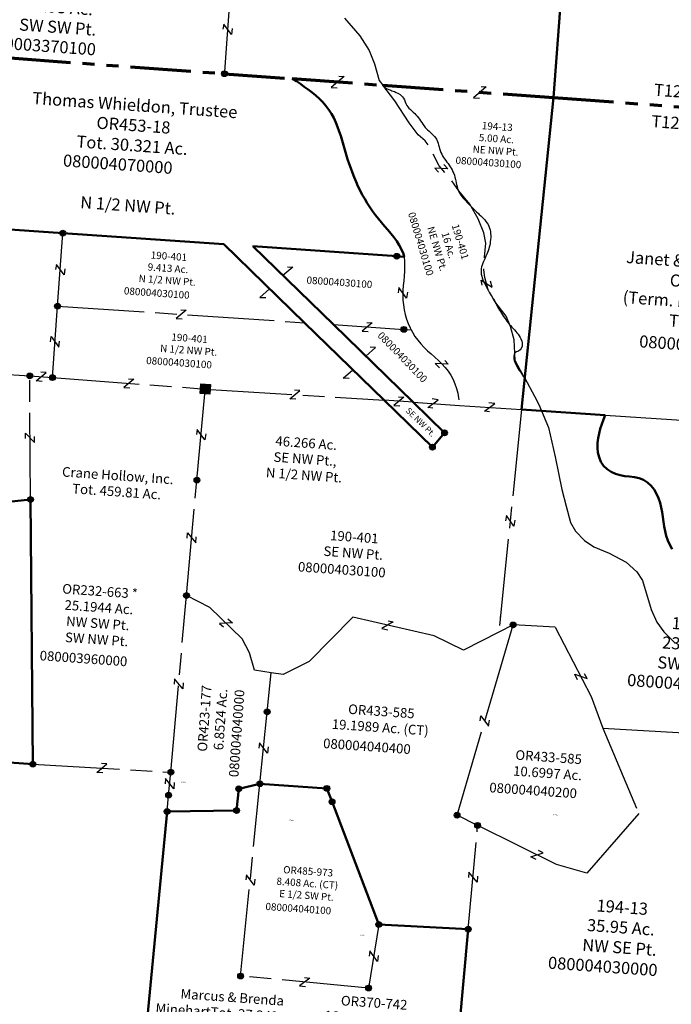
# Model space of a CAD drawing. Units: feet. Extents: x 1932285 to 1969240, y 530029 to 564475.
# Drawn here: x 1944881 to 1947581, y 538534 to 542614 of the extents above; entities that cross this region are included whole.
import ezdxf

# ---------------------------------------------------------------- set-up
doc = ezdxf.new("R2010")
doc.units = ezdxf.units.FT
doc.header["$MEASUREMENT"] = 0
doc.linetypes.add('ACAD_ISO08W100', pattern=[36, 24, -3, 6, -3])
doc.linetypes.add('PHANTOM2', pattern=[1.25, 0.625, -0.125, 0.125, -0.125, 0.125, -0.125])
doc.layers.add('ADDRESS', color=6, linetype='Continuous', plot=False)
for name, color, linetype in [('MONUMENT IRON PIN', 7, 'Continuous'), ('MONUMENT STONE', 7, 'Continuous'), ('OWNER', 7, 'Continuous'), ('PARCEL NUMBER', 211, 'Continuous'), ('TIE-IN', 7, 'Continuous'), ('TOWNSHIP and RANGE', 4, 'Continuous'), ('TRACT LINE', 5, 'ACAD_ISO08W100'), ('WATER STREAM & RIVER', 4, 'Continuous')]:
    doc.layers.add(name, color=color, linetype=linetype)
doc.layers.add('MONUMENT IRON PIN HATCH', color=7, linetype='Continuous', true_color=0xffffff)
doc.layers.add('MONUMENT STONE HATCH', color=7, linetype='Continuous', true_color=0xffffff)
doc.layers.add('PROPERTY LINE', color=1, linetype='Continuous', lineweight=50)
doc.layers.add('SECTION LINE', color=3, linetype='PHANTOM2', lineweight=70)
doc.styles.get("Standard").update_dxf_attribs({"font": 'romans.shx', "height": 40})

# ---------------------------------------------------------------- blocks, each defined once
blk = doc.blocks.new('A$C76C71EF7')
at = {"layer": 'MONUMENT STONE HATCH', "ltscale": 400}
blk.add_hatch(color=256, dxfattribs=at).paths.add_polyline_path([(-18.6, 21.3), (21.3, 18.6), (18.6, -21.3), (-21.3, -18.6)])
at = {"layer": 'MONUMENT STONE', "ltscale": 400}
blk.add_lwpolyline([(-18.6, 21.3), (21.3, 18.6), (18.6, -21.3), (-21.3, -18.6)], close=True, dxfattribs=at)
blk.add_point((0, 0), dxfattribs=at)

msp = doc.modelspace()

# ---------------------------------------------------------------- hatches: boundary and pattern name
at = {"layer": 'MONUMENT IRON PIN HATCH', "ltscale": 10}
h = msp.add_hatch(color=256, dxfattribs=at)
h.dxf.hatch_style = 1
edge = h.paths.add_edge_path()
edge.add_arc((1945729.6, 542390.3), 12, 0, 360)
h = msp.add_hatch(color=256, dxfattribs=at)
h.dxf.hatch_style = 1
edge = h.paths.add_edge_path()
edge.add_arc((1945060.2, 541729.3), 12, 0, 360)
h = msp.add_hatch(color=256, dxfattribs=at)
h.dxf.hatch_style = 1
edge = h.paths.add_edge_path()
edge.add_arc((1946443.3, 541633.6), 12, 0, 360)
h = msp.add_hatch(color=256, dxfattribs=at)
h.dxf.hatch_style = 1
edge = h.paths.add_edge_path()
edge.add_arc((1945038.3, 541427.2), 12, 0, 360)
h = msp.add_hatch(color=256, dxfattribs=at)
h.dxf.hatch_style = 1
edge = h.paths.add_edge_path()
edge.add_arc((1946473.4, 541330.7), 12, 0, 360)
h = msp.add_hatch(color=256, dxfattribs=at)
h.dxf.hatch_style = 1
edge = h.paths.add_edge_path()
edge.add_arc((1944923, 541137.6), 12, 0, 360)
h = msp.add_hatch(color=256, dxfattribs=at)
h.dxf.hatch_style = 1
edge = h.paths.add_edge_path()
edge.add_arc((1945016.8, 541130.6), 12, 0, 360)
h = msp.add_hatch(color=256, dxfattribs=at)
h.dxf.hatch_style = 1
edge = h.paths.add_edge_path()
edge.add_arc((1946641.9, 540901.9), 12, 0, 360)
h = msp.add_hatch(color=256, dxfattribs=at)
h.dxf.hatch_style = 1
edge = h.paths.add_edge_path()
edge.add_arc((1946591.3, 540842.7), 12, 0, 360)
h = msp.add_hatch(color=256, dxfattribs=at)
h.dxf.hatch_style = 1
edge = h.paths.add_edge_path()
edge.add_arc((1945615.7, 540705.5), 12, 0, 360)
h = msp.add_hatch(color=256, dxfattribs=at)
h.dxf.hatch_style = 1
edge = h.paths.add_edge_path()
edge.add_arc((1944926.1, 540625.2), 12, 0, 360)
h = msp.add_hatch(color=256, dxfattribs=at)
h.dxf.hatch_style = 1
edge = h.paths.add_edge_path()
edge.add_arc((1945572.4, 540227.5), 12, 0, 360)
h = msp.add_hatch(color=256, dxfattribs=at)
h.dxf.hatch_style = 1
edge = h.paths.add_edge_path()
edge.add_arc((1946925.5, 540105.8), 12, 0, 360)
h = msp.add_hatch(color=256, dxfattribs=at)
h.dxf.hatch_style = 1
edge = h.paths.add_edge_path()
edge.add_arc((1945906.7, 539745.2), 12, 0, 360)
h = msp.add_hatch(color=256, dxfattribs=at)
h.dxf.hatch_style = 1
edge = h.paths.add_edge_path()
edge.add_arc((1944936, 539529), 12, 0, 360)
h = msp.add_hatch(color=256, dxfattribs=at)
h.dxf.hatch_style = 1
edge = h.paths.add_edge_path()
edge.add_arc((1945507.5, 539495.2), 12, 0, 360)
h = msp.add_hatch(color=256, dxfattribs=at)
h.dxf.hatch_style = 1
edge = h.paths.add_edge_path()
edge.add_arc((1945789, 539426.3), 12, 0, 360)
h = msp.add_hatch(color=256, dxfattribs=at)
h.dxf.hatch_style = 1
edge = h.paths.add_edge_path()
edge.add_arc((1945876.7, 539446.8), 12, 0, 360)
h = msp.add_hatch(color=256, dxfattribs=at)
h.dxf.hatch_style = 1
edge = h.paths.add_edge_path()
edge.add_arc((1946154, 539428.5), 12, 0, 360)
h = msp.add_hatch(color=256, dxfattribs=at)
h.dxf.hatch_style = 1
edge = h.paths.add_edge_path()
edge.add_arc((1945498.5, 539400.6), 12, 0, 360)
h = msp.add_hatch(color=256, dxfattribs=at)
h.dxf.hatch_style = 1
edge = h.paths.add_edge_path()
edge.add_arc((1946175.4, 539372.5), 12, 0, 360)
h = msp.add_hatch(color=256, dxfattribs=at)
h.dxf.hatch_style = 1
edge = h.paths.add_edge_path()
edge.add_arc((1945492, 539332.9), 12, 0, 360)
h = msp.add_hatch(color=256, dxfattribs=at)
h.dxf.hatch_style = 1
edge = h.paths.add_edge_path()
edge.add_arc((1945780, 539336.8), 12, 0, 360)
h = msp.add_hatch(color=256, dxfattribs=at)
h.dxf.hatch_style = 1
edge = h.paths.add_edge_path()
edge.add_arc((1946693.5, 539317.3), 12, 0, 360)
h = msp.add_hatch(color=256, dxfattribs=at)
h.dxf.hatch_style = 1
edge = h.paths.add_edge_path()
edge.add_arc((1946778.8, 539275.1), 12, 0, 360)
h = msp.add_hatch(color=256, dxfattribs=at)
h.dxf.hatch_style = 1
edge = h.paths.add_edge_path()
edge.add_arc((1946368.9, 538864.6), 12, 0, 360)
h = msp.add_hatch(color=256, dxfattribs=at)
h.dxf.hatch_style = 1
edge = h.paths.add_edge_path()
edge.add_arc((1946739.7, 538845.4), 12, 0, 360)
h = msp.add_hatch(color=256, dxfattribs=at)
h.dxf.hatch_style = 1
edge = h.paths.add_edge_path()
edge.add_arc((1945796.8, 538650.8), 12, 0, 360)
h = msp.add_hatch(color=256, dxfattribs=at)
h.dxf.hatch_style = 1
edge = h.paths.add_edge_path()
edge.add_arc((1946327, 538601), 12, 0, 360)

# ---------------------------------------------------------------- linework, layer by layer
at = {"layer": 'MONUMENT IRON PIN', "ltscale": 10}
for centre in [(1945729.6, 542390.3), (1945060.2, 541729.3), (1946443.3, 541633.6), (1945038.3, 541427.2), (1946473.4, 541330.7), (1944923, 541137.6), (1945016.8, 541130.6), (1946641.9, 540901.9), (1946591.3, 540842.7), (1945615.7, 540705.5), (1944926.1, 540625.2), (1945572.4, 540227.5), (1946925.5, 540105.8), (1945906.7, 539745.2), (1944936, 539529), (1945507.5, 539495.2), (1945789, 539426.3), (1945876.7, 539446.8), (1946154, 539428.5), (1945498.5, 539400.6), (1946175.4, 539372.5), (1945492, 539332.9), (1945780, 539336.8), (1946693.5, 539317.3), (1946778.8, 539275.1), (1946368.9, 538864.6), (1946739.7, 538845.4), (1945796.8, 538650.8), (1946327, 538601)]:
    msp.add_circle(centre, 12, dxfattribs=at)
at = {"layer": 'PROPERTY LINE', "ltscale": 15}
msp.add_line((1947195.7, 543658.8), (1947092.7, 542291.2), dxfattribs=at)
at = {"layer": 'PROPERTY LINE'}
for p, q in [((1946960.7, 540998.6), (1947092.7, 542291.2)), ((1944321, 541780.4), (1945060.2, 541729.3)), ((1945060.2, 541729.3), (1945727.5, 541683.2)), ((1945727.5, 541683.2), (1946061.3, 541358.4)), ((1945847.4, 541674.9), (1946443.3, 541633.6)), ((1945847.4, 541674.9), (1946180.9, 541350.4)), ((1946443.3, 541633.6), (1946474.3, 541631.5)), ((1946061.3, 541358.4), (1946391.9, 541036.7)), ((1946180.9, 541350.4), (1946511.6, 541028.7)), ((1946391.9, 541036.7), (1946591.3, 540842.7)), ((1946511.6, 541028.7), (1946641.9, 540901.9)), ((1946960.7, 540998.6), (1947307.2, 540975.4)), ((1946591.3, 540842.7), (1946641.9, 540901.9)), ((1944926.1, 540625.2), (1944649.8, 540596.3)), ((1944936, 539529), (1944926.1, 540625.2)), ((1944647, 539548.7), (1944936, 539529)), ((1945876.7, 539446.8), (1946154, 539428.5)), ((1946154, 539428.5), (1946175.4, 539372.5)), ((1946175.4, 539372.5), (1946368.9, 538864.6)), ((1945407.1, 538439.8), (1945492, 539332.9)), ((1946699.9, 538407.5), (1946739.7, 538845.4))]:
    msp.add_line(p, q, dxfattribs=at)
at = {"layer": 'PROPERTY LINE', "ltscale": 10}
for p, q in [((1945876.7, 539446.8), (1945789, 539426.3)), ((1945789, 539426.3), (1945780, 539336.8)), ((1945780, 539336.8), (1945492, 539332.9)), ((1946368.9, 538864.6), (1946739.7, 538845.4))]:
    msp.add_line(p, q, dxfattribs=at)
at = {"layer": 'PROPERTY LINE', "ltscale": 400, "flags": 128}
for points in [[(1946011, 542369.9), (1946027.7, 542358.8), (1946044.3, 542347.6), (1946060.7, 542336.1), (1946076.8, 542324.3), (1946092.7, 542312.1), (1946108.1, 542299.4), (1946123, 542286.1), (1946137.1, 542272), (1946150.4, 542257), (1946162.5, 542241.1), (1946173.3, 542224.3), (1946182.9, 542206.7), (1946191.3, 542188.6), (1946198.8, 542170), (1946205.5, 542151.2), (1946211.6, 542132.1), (1946217.4, 542113), (1946222.9, 542093.8), (1946228.4, 542074.5), (1946234, 542055.3), (1946239.9, 542036.2), (1946246.1, 542017.2), (1946252.7, 541998.3), (1946259.6, 541979.6), (1946267, 541961), (1946274.8, 541942.5), (1946283, 541924.3), (1946291.8, 541906.3), (1946301, 541888.6), (1946310.8, 541871.2), (1946321.1, 541854), (1946331.9, 541837.2), (1946343.2, 541820.7), (1946355, 541804.6), (1946367.4, 541788.8), (1946380.1, 541773.4), (1946393.2, 541758.2), (1946406.2, 541743.1), (1946419.1, 541727.8), (1946431.6, 541712.2), (1946443.4, 541696.1), (1946454.3, 541679.3), (1946463.7, 541661.6), (1946471.1, 541643.1), (1946474.3, 541631.5)], [(1947307.2, 540975.4), (1947300, 540956.7), (1947293.1, 540937.9), (1947286.8, 540918.9), (1947281.6, 540899.6), (1947277.8, 540880), (1947275.6, 540860.1), (1947275.4, 540840.1), (1947277.3, 540820.2), (1947281.8, 540800.8), (1947289.5, 540782.3), (1947300.7, 540765.8), (1947315, 540751.9), (1947331.5, 540740.6), (1947349.5, 540732.1), (1947368.6, 540726), (1947388.3, 540722.5), (1947408.2, 540720.4), (1947428, 540718.3), (1947447.7, 540714.4), (1947466.2, 540707.1), (1947482.8, 540696), (1947497.2, 540682.2), (1947509.6, 540666.4), (1947519.9, 540649.3), (1947528.3, 540631.2), (1947534.9, 540612.3), (1947539.7, 540592.9), (1947543.3, 540573.2), (1947546.1, 540553.4), (1947548.7, 540533.6), (1947551.6, 540513.8), (1947555.3, 540494.2), (1947560.4, 540474.8), (1947567, 540456), (1947575.1, 540437.7), (1947584.3, 540419.9)]]:
    msp.add_lwpolyline(points, dxfattribs=at)
at = {"layer": 'SECTION LINE', "ltscale": 400}
for p, q in [((1944343.8, 542492), (1945729.6, 542390.3)), ((1945729.6, 542390.3), (1946011, 542369.9)), ((1946011, 542369.9), (1946386.3, 542342.6)), ((1946386.3, 542342.6), (1947092.7, 542291.2)), ((1947092.7, 542291.2), (1948491.9, 542189.4))]:
    msp.add_line(p, q, dxfattribs=at)
at = {"layer": 'TIE-IN', "ltscale": 3}
for points in [[(1945761.7, 542577.1), (1945758.3, 542552.2), (1945726.6, 542595.9), (1945723.6, 542574.4)], [(1946203.7, 542380.3), (1946225.4, 542379.1), (1946171.9, 542333.3), (1946197, 542331.9)], [(1946792.8, 542337.5), (1946814.5, 542336.2), (1946761.1, 542290.5), (1946786.2, 542289)], [(1946638.8, 542014), (1946655.8, 541995.4), (1946601.9, 541998.9), (1946616.6, 541982.8)], [(1945068.6, 541581.5), (1945065.3, 541556.5), (1945033.3, 541600), (1945030.4, 541578.4)], [(1946797.9, 541513.5), (1946792.7, 541534.6), (1946838.3, 541505.7), (1946832.3, 541530.1)], [(1946487.7, 541484.7), (1946483.8, 541459.9), (1946452.9, 541504.2), (1946449.5, 541482.7)], [(1945548.8, 541411.6), (1945570.5, 541410.2), (1945529.1, 541375.5), (1945554.2, 541373.8)], [(1946320.2, 541359.8), (1946341.9, 541358.3), (1946300.6, 541323.6), (1946325.7, 541321.9)], [(1945008.7, 541279.1), (1945011.5, 541300.6), (1945043.6, 541257.2), (1945046.8, 541282.1)], [(1946642.6, 541202), (1946657.3, 541186), (1946603.4, 541189.5), (1946620.4, 541170.9)], [(1944974.3, 541115.1), (1944949.2, 541116.8), (1944990.6, 541151.5), (1944968.9, 541152.9)], [(1945332.4, 541125.9), (1945354.1, 541124.4), (1945312.7, 541089.7), (1945337.8, 541088)], [(1946025.4, 541041), (1946000.3, 541042.7), (1946041.6, 541077.4), (1946019.9, 541078.9)], [(1946450.7, 541051.5), (1946472.4, 541050), (1946431.1, 541015.3), (1946456.2, 541013.6)], [(1946593.7, 541004.3), (1946572.1, 541007), (1946615.4, 541039.3), (1946590.4, 541042.4)], [(1946828.2, 540988.6), (1946806.6, 540991.3), (1946849.9, 541023.6), (1946825, 541026.7)], [(1945652.1, 540897.7), (1945648.8, 540872.7), (1945616.8, 540916.2), (1945614, 540894.6)], [(1944905.9, 540879), (1944905.7, 540900.8), (1944943.4, 540862.1), (1944943.2, 540887.2)], [(1946932.9, 540539.7), (1946928.9, 540514.9), (1946898.2, 540559.3), (1946894.7, 540537.8)], [(1945575.2, 540465.7), (1945576.9, 540487.4), (1945611.1, 540445.6), (1945613.1, 540470.7)], [(1945743.8, 540131), (1945762.9, 540114.6), (1945708.9, 540111.7), (1945725.4, 540097.5)], [(1946407.4, 540123.3), (1946428.6, 540118.4), (1946382.3, 540090.7), (1946406.8, 540085.1)], [(1947192.4, 539878.9), (1947180.9, 539901.3), (1947232, 539883.9), (1947222, 539903.2)], [(1945559, 539865.5), (1945557, 539840.5), (1945522.8, 539882.3), (1945521.1, 539860.6)], [(1946789.4, 539707.7), (1946792.4, 539729.2), (1946824.1, 539685.6), (1946827.6, 539710.5)], [(1945910.9, 539600), (1945908.6, 539574.9), (1945874.9, 539617.1), (1945872.9, 539595.4)], [(1945226.4, 539493.1), (1945201.2, 539494.5), (1945242.2, 539529.7), (1945220.5, 539530.9)], [(1945522.1, 539452.1), (1945520.1, 539427), (1945485.9, 539468.8), (1945484.1, 539447.1)], [(1947021.3, 539134), (1946998.8, 539145.1), (1947050.3, 539161.3), (1947030.8, 539171)], [(1945856.1, 539051.9), (1945852.7, 539027), (1945820.9, 539070.7), (1945817.9, 539049.1)], [(1946778.4, 539064.2), (1946776.1, 539039.2), (1946742.4, 539081.3), (1946740.4, 539059.7)], [(1946367.2, 538735.9), (1946363.8, 538711), (1946332, 538754.6), (1946329.1, 538733.1)], [(1946061.7, 538644.7), (1946083.3, 538642.4), (1946040.5, 538609.5), (1946065.5, 538606.7)]]:
    msp.add_lwpolyline(points, dxfattribs=at)
at = {"layer": 'TIE-IN', "ltscale": 10}
for points in [[(1945991.1, 541590), (1946012.8, 541589), (1945972.2, 541553.5)], [(1945916.8, 541499), (1945876.2, 541463.4), (1945901.3, 541462.3)], [(1946315, 541219.9), (1946355.7, 541255.5), (1946333.9, 541256.4)], [(1946246.2, 541126.7), (1946221.1, 541127.8), (1946261.7, 541163.4)]]:
    msp.add_lwpolyline(points, dxfattribs=at)
at = {"layer": 'TRACT LINE', "ltscale": 15}
for p, q in [((1945755.3, 542757.8), (1945729.6, 542390.3)), ((1945038.3, 541427.2), (1945060.2, 541729.3)), ((1945016.8, 541130.6), (1945038.3, 541427.2)), ((1945038.3, 541427.2), (1946061.3, 541358.4)), ((1946180.9, 541350.4), (1946473.4, 541330.7)), ((1946473.4, 541330.7), (1946503, 541328.7)), ((1944752, 541148.4), (1944923, 541137.6)), ((1944926.1, 540625.2), (1944923, 541137.6)), ((1944923, 541137.6), (1945016.8, 541130.6)), ((1945016.8, 541130.6), (1945650, 541083.5)), ((1945615.7, 540705.5), (1945650, 541083.5)), ((1945650, 541083.5), (1946391.9, 541036.7)), ((1946511.6, 541028.7), (1946391.9, 541036.7)), ((1946511.6, 541028.7), (1946703.7, 541015.8)), ((1946703.7, 541015.8), (1946960.7, 540998.6)), ((1946960.7, 540998.6), (1946866.4, 540075.6)), ((1947307.2, 540975.4), (1948287.1, 540909.7)), ((1945572.4, 540227.5), (1945615.7, 540705.5)), ((1945507.5, 539495.2), (1945572.4, 540227.5)), ((1945668.7, 540177.7), (1945572.4, 540227.5)), ((1945803.1, 540048.6), (1945668.7, 540177.7)), ((1946261.1, 540137.5), (1946080.4, 539954.3)), ((1946599.1, 540060.3), (1946261.1, 540137.5)), ((1946873.7, 540147.1), (1946872.5, 540135.5)), ((1946839.8, 539814.5), (1946925.5, 540105.8)), ((1946925.5, 540105.8), (1946866.4, 540075.6)), ((1947100.3, 540097.2), (1946925.5, 540105.8)), ((1947100.3, 540097.2), (1947249.5, 539809.5)), ((1945833.8, 539990.8), (1945803.1, 540048.6)), ((1946720.6, 540001), (1946599.1, 540060.3)), ((1946866.4, 540075.6), (1946720.6, 540001)), ((1945854.6, 539918.9), (1945833.8, 539990.8)), ((1946080.4, 539954.3), (1945972.5, 539899.7)), ((1945923, 539907.7), (1945854.6, 539918.9)), ((1945906.7, 539745.2), (1945923, 539907.7)), ((1945972.5, 539899.7), (1945923, 539907.7)), ((1946808.3, 539707.4), (1946839.8, 539814.5)), ((1947249.5, 539809.5), (1947298, 539678.1)), ((1945876.7, 539446.8), (1945906.7, 539745.2)), ((1946693.5, 539317.3), (1946808.3, 539707.4)), ((1947298, 539678.1), (1947446.3, 539324.2)), ((1947298, 539678.1), (1948288.3, 539618.8)), ((1944936, 539529), (1945507.5, 539495.2)), ((1945498.5, 539400.6), (1945507.5, 539495.2)), ((1945796.8, 538650.8), (1945876.7, 539446.8)), ((1945492, 539332.9), (1945498.5, 539400.6)), ((1946778.8, 539275.1), (1946693.5, 539317.3)), ((1947446.3, 539324.2), (1947231.8, 539077.7)), ((1946739.7, 538845.4), (1946778.8, 539275.1)), ((1947105.1, 539113.3), (1946778.8, 539275.1)), ((1947231.8, 539077.7), (1947105.1, 539113.3)), ((1946368.9, 538864.6), (1946327, 538601)), ((1946327, 538601), (1945796.8, 538650.8))]:
    msp.add_line(p, q, dxfattribs=at)
at = {"layer": 'TRACT LINE', "ltscale": 15, "flags": 128}
for points in [[(1946973.9, 541128), (1946956.5, 541159.9), (1946934.5, 541201.9), (1946932.5, 541231.9), (1946930.5, 541287.9), (1946914.6, 541341.9), (1946896.6, 541386), (1946854.6, 541440), (1946822.7, 541494), (1946808.7, 541546), (1946804.7, 541578), (1946806.7, 541630.1), (1946812.8, 541688), (1946804.8, 541730.1), (1946780.8, 541788.1), (1946746.9, 541850.1), (1946700.9, 541904.1), (1946658.9, 541964.2), (1946619, 542008.2), (1946577, 542092.2), (1946561, 542112.3), (1946533, 542136.3), (1946495.1, 542186.3), (1946435.1, 542278.3), (1946386.3, 542342.6)], [(1946474.3, 541631.5), (1946475.9, 541611.6), (1946476.4, 541591.6), (1946475.8, 541571.6), (1946474.3, 541551.6), (1946472.3, 541531.7), (1946470.2, 541511.9), (1946468.7, 541491.9), (1946468.3, 541471.9), (1946469, 541451.9), (1946470.9, 541432), (1946474.1, 541412.3), (1946478.5, 541392.8), (1946484.1, 541373.6), (1946490.9, 541354.8), (1946499, 541336.5), (1946503, 541328.7)], [(1946503, 541328.7), (1946508.2, 541318.8), (1946518.7, 541301.7), (1946530.4, 541285.5), (1946543.3, 541270.3), (1946557.2, 541255.8), (1946571.6, 541242), (1946586.5, 541228.6), (1946601.4, 541215.3), (1946616.1, 541201.7), (1946630.4, 541187.7), (1946643.9, 541173), (1946656.4, 541157.4), (1946667.4, 541140.7), (1946676.8, 541123.1), (1946684.8, 541104.7), (1946691.3, 541085.8), (1946696.4, 541066.5), (1946700, 541046.8), (1946702.5, 541027), (1946703.7, 541015.8)]]:
    msp.add_lwpolyline(points, dxfattribs=at)
at = {"layer": 'WATER STREAM & RIVER', "ltscale": 400}
msp.add_lwpolyline([(1946227.3, 542620.5), (1946291.3, 542546.5), (1946329.3, 542486.4), (1946351.2, 542430.4), (1946371.2, 542362.4), (1946386.3, 542342.6), (1946391.7, 542336.8), (1946396.7, 542332.2), (1946404.2, 542327.4), (1946411.4, 542324.1), (1946418.9, 542321.3), (1946423.2, 542319.7), (1946434.1, 542315.9), (1946441.5, 542312.9), (1946448.5, 542309.4), (1946457.2, 542303.8), (1946461.3, 542300.4), (1946466.8, 542294.6), (1946471.5, 542288.2), (1946475.3, 542281.8), (1946478.8, 542274), (1946481.8, 542266.7), (1946486, 542258.1), (1946489.4, 542253.1), (1946494.3, 542247.1), (1946499.9, 542241.6), (1946505.8, 542236.2), (1946511.9, 542230.9), (1946517.9, 542225.6), (1946523.3, 542220.2), (1946528.8, 542213.9), (1946533.6, 542207.6), (1946538.2, 542201.1), (1946542.6, 542194.5), (1946546.9, 542187.9), (1946551.3, 542181.3), (1946555.9, 542174.9), (1946561.6, 542167.8), (1946566, 542163), (1946571.6, 542157.5), (1946577.4, 542152.1), (1946583.2, 542146.8), (1946589.1, 542141.4), (1946593.4, 542137.2), (1946600.1, 542129.9), (1946605, 542123.6), (1946607.8, 542119), (1946612.1, 542109.8), (1946614.6, 542102.3), (1946616.7, 542094.6), (1946618.7, 542086.9), (1946620.8, 542079.7), (1946623.6, 542071.7), (1946626.6, 542064.3), (1946630, 542057.2), (1946633.7, 542050.2), (1946637.7, 542043.4), (1946641.4, 542037.8), (1946646.6, 542030.3), (1946651.4, 542023.9), (1946656.1, 542017.6), (1946660.8, 542011.2), (1946665.2, 542004.7), (1946669.2, 541998.5), (1946673.2, 541991.2), (1946676.6, 541984.1), (1946679.6, 541976.8), (1946682.3, 541969.3), (1946684.7, 541961.7), (1946687.4, 541951.4), (1946688.6, 541946.2), (1946690.2, 541938.3), (1946691.7, 541930.5), (1946693.4, 541922.7), (1946695.4, 541915.1), (1946697.9, 541907.7), (1946699.9, 541902.9), (1946704.7, 541893.8), (1946709.1, 541887.2), (1946713.9, 541880.8), (1946719, 541874.7), (1946724.3, 541868.7), (1946729.3, 541863.3), (1946735.2, 541857), (1946740.7, 541851.3), (1946746.2, 541845.7), (1946751.7, 541840.1), (1946757.2, 541834.5), (1946762.8, 541829), (1946768.5, 541823.5), (1946774.1, 541818), (1946782.2, 541810.3), (1946785.7, 541806.9), (1946791.5, 541801.3), (1946797.2, 541795.7), (1946802.8, 541789.9), (1946808.2, 541783.9), (1946813.2, 541777.8), (1946817.7, 541771.4), (1946821.8, 541764.7), (1946824.7, 541758.9), (1946828, 541750.4), (1946830.1, 541742.8), (1946831.6, 541735), (1946832.6, 541727), (1946833, 541719), (1946833, 541710.9), (1946832.5, 541702.8), (1946831.3, 541692.9), (1946830.3, 541686.9), (1946828.6, 541679.1), (1946826.7, 541671.5), (1946824.5, 541664), (1946822, 541656.5), (1946819.3, 541649.1), (1946816.4, 541641.8), (1946813.3, 541634.4), (1946810.1, 541627), (1946808.2, 541622.6), (1946803.6, 541612.2), (1946800.4, 541604.8), (1946797.6, 541597.3), (1946795.3, 541589.7), (1946793.6, 541582.2), (1946792.9, 541576.4), (1946792.9, 541567), (1946793.8, 541559.4), (1946795.5, 541551.7), (1946797.7, 541544.1), (1946800.5, 541536.6), (1946803.7, 541529), (1946807.3, 541521.6), (1946811, 541514.2), (1946816.2, 541504.5), (1946818.8, 541499.7), (1946822.7, 541492.6), (1946826.6, 541485.5), (1946830.5, 541478.6), (1946834.4, 541471.7), (1946838.3, 541464.9), (1946842.1, 541458.1), (1946846, 541451.3), (1946849.9, 541444.6), (1946853.9, 541437.8), (1946857.8, 541431.1), (1946860.3, 541426.7), (1946865.7, 541417.6), (1946869.8, 541410.9), (1946873.8, 541404.1), (1946878, 541397.4), (1946882.2, 541390.7), (1946886.5, 541384.1), (1946891, 541377.5), (1946895.5, 541371), (1946900.2, 541364.6), (1946905, 541358.3), (1946910, 541352.1), (1946914.8, 541346.5), (1946920.5, 541340.1), (1946925.9, 541334.2), (1946931.4, 541328.4), (1946936.7, 541322.4), (1946941.8, 541316.4), (1946946.7, 541310.2), (1946951.1, 541303.7), (1946955.2, 541296.9), (1946958.2, 541290.8), (1946961.4, 541282.3), (1946963.1, 541274.4), (1946963.6, 541266.5), (1946963.1, 541261.1), (1946959.5, 541251), (1946955, 541245.4), (1946947.5, 541240.9), (1946940, 541237.6), (1946933.2, 541233), (1946929.7, 541227.1), (1946928, 541219.1), (1946928.4, 541208.9), (1946929.7, 541202.3), (1946932.2, 541194.8), (1946935.4, 541187.6), (1946939.9, 541179.3), (1946943, 541174), (1946947.2, 541167.3), (1946951.4, 541160.6), (1946955.8, 541154), (1946960.2, 541147.5), (1946964.7, 541141), (1946969.3, 541134.5), (1946973.9, 541128), (1947014.4, 541053.8), (1947032.4, 541019.8), (1947072.3, 540923.8), (1947100.3, 540801.8), (1947128.2, 540667.7), (1947146.1, 540597.7), (1947164.1, 540529.7), (1947184.1, 540493.7), (1947222, 540455.6), (1947260, 540429.6), (1947324, 540403.6), (1947394, 540365.5), (1947438, 540325.5), (1947462, 540289.5), (1947497.9, 540169.5), (1947521.8, 540117.4), (1947549.9, 540077.4), (1947595.8, 540031.4)], dxfattribs=at)

# ---------------------------------------------------------------- block references
at = {"layer": 'MONUMENT STONE', "ltscale": 10}
msp.add_blockref('A$C76C71EF7', (1945650, 541083.5), dxfattribs=at)

# ---------------------------------------------------------------- texts
at = {"layer": 'ADDRESS'}
for s, p in [('17268', (1945327, 540633.8)), ('17630', (1945551, 539451.5)), ('17638', (1947092.3, 539316.9)), ('17634', (1945997.4, 539293.5)), ('17640', (1946290, 538817.5))]:
    msp.add_text(s, height=5, rotation=356, dxfattribs=at).set_placement(p)
at = {"layer": 'OWNER', "ltscale": 1200, "insert": (1945044.5, 542660.1), "char_height": 50, "width": 567.589, "attachment_point": 5, "rotation": 356}
msp.add_mtext('190-401\\P11.93 Ac.\\PSW SW Pt.', dxfattribs=at)
at = {"layer": 'OWNER', "attachment_point": 5}
for s, insert, char_height, width, rotation in [('Thomas Whieldon, Trustee\\POR453-18\\PTot. 30.321 Ac.\\P\\P\\PN 1/2 NW Pt.', (1945343.8, 542045.8), 50, 1470.192, 356), ('194-13\\P5.00 Ac.\\PNE NW Pt.', (1946856.5, 542117.4), 30, 534.258, 356), ('190-401\\P16 Ac.\\PNE NW Pt.', (1946655.2, 541678.3), 30, 534.258, 286.7613), ('190-401\\P9.413 Ac.\\PN 1/2 NW Pt.', (1945495.9, 541580.2), 30, 392.562, 356), ('Janet & James Watson\\POR181-471\\P(Term. L.E. OR495-814)\\PTot. 54 Ac.', (1947743.8, 541474.8), 50, 1163.062, 356), ('190-401\\PN 1/2 NW Pt.', (1945583.2, 541265.4), 30, 555.061, 356), ('SE NW Pt.', (1946540.2, 540944.1), 25, 212.298, 315.7182), ('46.266 Ac.\\PSE NW Pt.,\\PN 1/2 NW Pt.', (1946063.5, 540788.1), 40, 669.903, 356), ('Crane Hollow, Inc.\\PTot. 459.81 Ac.', (1945285.3, 540686.5), 40, 955.576, 356), ('190-401\\PSE NW Pt.', (1946265.3, 540431.9), 40, 669.903, 356), ('OR232-663 *\\P25.1944 Ac.\\PNW SW Pt.\\PSW NW Pt.', (1945207.1, 540140.6), 40, 723.285, 356), ('194-13\\P23.50 Ac.\\PSW NE Pt.', (1947683.1, 540017.3), 50, 427.683, 356), ('OR423-177\\P6.8524 Ac.', (1945685.2, 539715.8), 40, 825.628, 86), ('OR433-585\\P19.1989 Ac. (CT)', (1946377.4, 539709.5), 40, 669.903, 356), ('OR433-585\\P10.6997 Ac.', (1947070.3, 539519.7), 40, 669.903, 356), ('OR485-973\\P8.408 Ac. (CT)\\PE 1/2 SW Pt.', (1946072.8, 539031.2), 30, 669.903, 356), ('194-13\\P35.95 Ac.\\PNW SE Pt.', (1947371.9, 538846.3), 50, 669.903, 356), ('Marcus & Brenda Minehart\\PTot. 27.2426 Ac.', (1945759.5, 538524.3), 40, 669.903, 356), ('OR370-742\\P18.8346 Ac. (CT)\\PE 1/2 SW Pt.', (1946345.1, 538468.5), 40, 669.903, 356)]:
    msp.add_mtext(s, dxfattribs=dict(at, insert=insert, char_height=char_height, width=width, rotation=rotation))
at = {"layer": 'PARCEL NUMBER', "ltscale": 10}
for s, height, rotation, p in [('080003370100', 50, 356, (1944742.3, 542497.4)), ('080004070000', 50, 356, (1945059.7, 542006.2)), ('080004030100', 30, 356, (1946686.4, 542017)), ('080004030100', 30, 356, (1946069.2, 541520.4)), ('080004030100', 30, 356, (1945312.4, 541476)), ('080004030100', 30, 314.1863, (1946361.6, 541302.8)), ('080004050000', 50, 356, (1947446.8, 541256.6)), ('080004030100', 30, 356, (1945404.7, 541187.3)), ('080004030100', 40, 356, (1946033.2, 540327.6)), ('080003960000', 40, 356, (1944963.3, 539959.5)), ('080004030000', 50, 356, (1947396.8, 539853.3)), ('080004040000', 40, 86, (1945787.6, 539473.7)), ('080004040400', 40, 356, (1946137.5, 539595.8)), ('080004040200', 40, 356, (1946826, 539412.7)), ('080004040100', 30, 356, (1945898.9, 538924.7)), ('080004030000', 50, 356, (1947068.9, 538681.6))]:
    msp.add_text(s, height=height, rotation=rotation, dxfattribs=at).set_placement(p)
at = {"layer": 'PARCEL NUMBER'}
msp.add_text('080004030100', height=30, rotation=286.7613, dxfattribs=at).set_placement((1946489.9, 541811.1))
at = {"layer": 'TOWNSHIP and RANGE'}
for p in [(1947507.8, 542299.2), (1947497.2, 542168.8)]:
    msp.add_text('T12N  R18W', height=50, rotation=355.8398, dxfattribs=at).set_placement(p)

doc.saveas('drawing.dxf')
